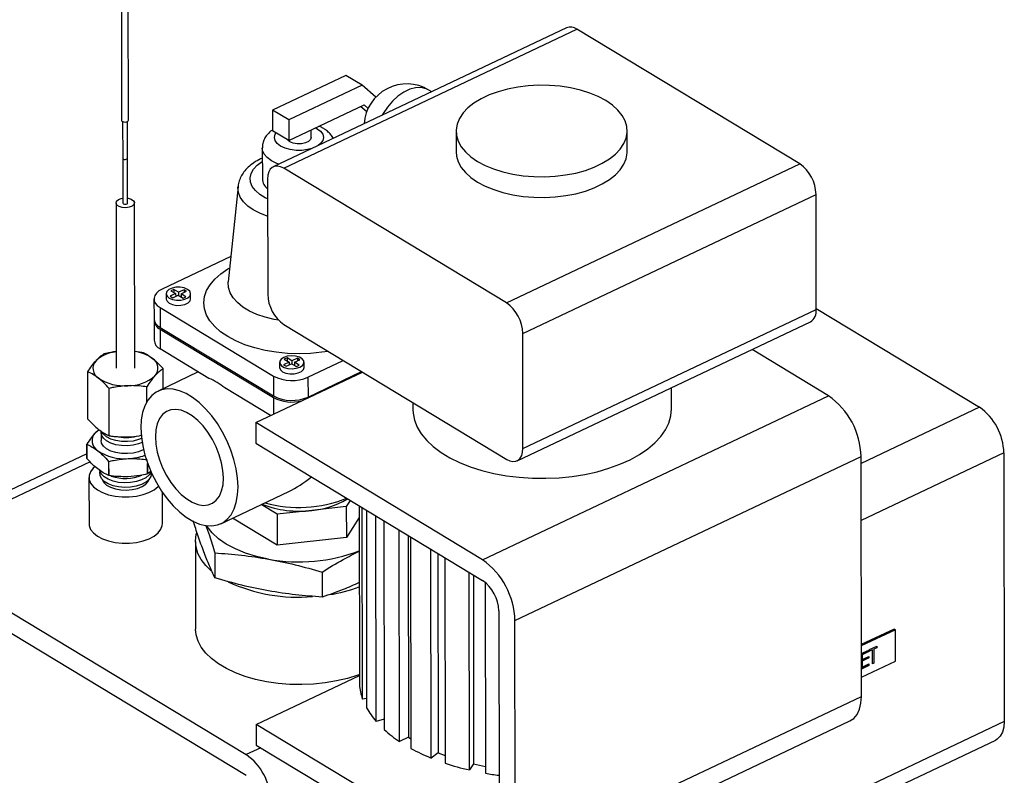
# Model space of a CAD drawing. Extents: x 19.1 to 29.8, y 0.6 to 8.7.
# Drawn here: x 23.2 to 23.5, y 4.9 to 5.1 of the extents above; entities that cross this region are included whole.
import ezdxf

# ---------------------------------------------------------------- set-up
doc = ezdxf.new("R2010")
doc.units = 0
doc.header["$MEASUREMENT"] = 0
doc.layers.get('0').update_dxf_attribs({"linetype": 'CONTINUOUS'})
doc.layers.add('D7', color=7, linetype='CONTINUOUS')

# ---------------------------------------------------------------- blocks, each defined once
blk = doc.blocks.new('A$C24733576')
for p, q in [((1.412999398955172, 1.504564966680473), (1.41306536469336, 1.469368267583633)), ((1.414523692548741, 1.469371000785209), (1.414457717573548, 1.504572628383107)), ((1.507808047794704, 1.489042070254598), (1.445351602082781, 1.459451952506035)), ((1.447574212322067, 1.45914538616608), (1.510030658033997, 1.48873550391464)), ((1.557475816468148, 1.460055329599289), (1.510030658033997, 1.48873550391464)), ((1.460806999695826, 1.478903027213722), (1.445192888267847, 1.471505497776583)), ((1.464255049000634, 1.476818712219874), (1.460806999695826, 1.478903027213722)), ((1.464255049000634, 1.476818712219874), (1.448640937572655, 1.469421182782733)), ((1.467187674102156, 1.474274126198011), (1.464255049000634, 1.476818712219874)), ((1.47908809148565, 1.475435357941215), (1.478503397939129, 1.475788799965411)), ((1.452551804745084, 1.466870332932253), (1.464684248618731, 1.47261834562665)), ((1.464007747371966, 1.472297838250341), (1.465261830609791, 1.471209692794737)), ((1.464684248618731, 1.47261834562665), (1.465542962894823, 1.471873254703643)), ((1.448640937572655, 1.469421182782733), (1.445192888267847, 1.471505497776583)), ((1.445192888267847, 1.471505497776583), (1.445200227583278, 1.467105265566817)), ((1.413274208944365, 1.469095635107113), (1.413288812033322, 1.46130400657341)), ((1.414330474787164, 1.461305958860251), (1.414315871698207, 1.469097587393954)), ((1.448640937572655, 1.469421182782733), (1.448648276888086, 1.465020950572969)), ((1.454400325932909, 1.467746110587946), (1.454734977607387, 1.46756175668358)), ((1.448648276888086, 1.465020950572969), (1.445200227583278, 1.467105265566817)), ((1.448648276888086, 1.465020950572969), (1.452551804745084, 1.466870332932253)), ((1.453435607586322, 1.465716717898653), (1.453432987097621, 1.467287812493767)), ((1.484283444759299, 1.467043121973006), (1.484290784074737, 1.462642889763242)), ((1.520748993777744, 1.462703699804251), (1.520741654462306, 1.467103932014016)), ((1.443022645900328, 1.463499227496339), (1.443033654873474, 1.45689887918169)), ((1.413288812495459, 1.461303745635618), (1.41330471802172, 1.451767705168916)), ((1.414346381156093, 1.45176944259866), (1.414330475629832, 1.46130548306536)), ((1.495019370756225, 1.430465211850727), (1.557475816468148, 1.460055329599289)), ((1.495019370756225, 1.430465211850727), (1.447574212322067, 1.45914538616608)), ((1.437848044243545, 1.455267811262907), (1.435775087463469, 1.434950538859459)), ((1.444133502332697, 1.456829468950161), (1.444174360533253, 1.432333237417273)), ((1.498474759376464, 1.423980664647111), (1.560931205088394, 1.453570782395673)), ((1.560972063288951, 1.429074550862785), (1.560931205088394, 1.453570782395673)), ((1.411867222896291, 1.451765307515871), (1.411925937419753, 1.416563449837746)), ((1.415842590804992, 1.416569982573581), (1.415783876281523, 1.451771840251705)), ((1.436325024426026, 1.440340530189911), (1.421711594902739, 1.433417095860989)), ((1.422553651542756, 1.432428495345224), (1.422555486371621, 1.431328437292784)), ((1.424569683205746, 1.432451633530349), (1.423418142487932, 1.431906065734358)), ((1.424177073117946, 1.433362407631019), (1.423552508660826, 1.433066506453534)), ((1.423552508660826, 1.433066506453534), (1.424569683205746, 1.432451633530349)), ((1.423969830376699, 1.431572575335343), (1.425121371094512, 1.432118143131332)), ((1.425194247662866, 1.432747534707833), (1.424177073117946, 1.433362407631019)), ((1.424177073117946, 1.433362407631019), (1.424178197515957, 1.432688283131606)), ((1.424569683205746, 1.432451633530349), (1.424570674619865, 1.431857238538653)), ((1.425121371094512, 1.432118143131332), (1.426138545639432, 1.431503270208147)), ((1.426345788380679, 1.433293102503823), (1.425194247662866, 1.432747534707833)), ((1.425194247662866, 1.432747534707833), (1.425195372060877, 1.432073410208421)), ((1.425745935551632, 1.432414044308818), (1.426897476269446, 1.432959612104806)), ((1.426763110096552, 1.431799171385631), (1.425745935551632, 1.432414044308818)), ((1.425745935551632, 1.432414044308818), (1.425747059949643, 1.431739919809406)), ((1.426897476269446, 1.432959612104806), (1.426345788380679, 1.433293102503823)), ((1.426345788380679, 1.433293102503823), (1.426346779794798, 1.432698707512127)), ((1.427763802043472, 1.4313371244415), (1.427761967214622, 1.43243718249394)), ((1.419951328535689, 1.431324093718425), (1.419958374278508, 1.427099870797051)), ((1.423418142487932, 1.431906065734358), (1.423969830376699, 1.431572575335343)), ((1.424726751171121, 1.431931183244869), (1.424570393636593, 1.432025699977318)), ((1.425746778966371, 1.431908381248071), (1.425590702415114, 1.431834436541855)), ((1.426138545639432, 1.431503270208147), (1.426763110096552, 1.431799171385631)), ((1.421256116350548, 1.429483398507855), (1.445392461484204, 1.414893193550919)), ((1.421256116350548, 1.429483398507855), (1.421263162093368, 1.425259175586481)), ((1.498515617577027, 1.399484433114221), (1.560972063288951, 1.429074550862785)), ((1.56097171019087, 1.429286248203388), (1.595745160717605, 1.408266008086848)), ((1.419958961423738, 1.42674785222027), (1.419966007166558, 1.422523629298894)), ((1.447629749153492, 1.425848690213659), (1.49507490758765, 1.397168515898304)), ((1.497297517826944, 1.39686194955835), (1.559753963538867, 1.426452067306911)), ((1.421263162093368, 1.425259175586481), (1.445399507227023, 1.410668970629542)), ((1.421263749238605, 1.4249071570097), (1.44540009437226, 1.41031695205276)), ((1.421263749238605, 1.4249071570097), (1.421270794981417, 1.420682934088324)), ((1.498515617577027, 1.399484433114221), (1.498474759376464, 1.423980664647111)), ((1.415836518722088, 1.4202104549071), (1.417369177340376, 1.420021282494389)), ((1.431655415324059, 1.414405523885584), (1.421270794981417, 1.420682934088324)), ((1.563596984900222, 1.410714365964779), (1.547313002509831, 1.420557887810169)), ((1.446689996676412, 1.417838290388286), (1.446691831505277, 1.416738232335845)), ((1.448706028339402, 1.41786142857341), (1.447554487621588, 1.417315860777419)), ((1.448313418251601, 1.418772202674081), (1.447688853794482, 1.418476301496595)), ((1.447688853794482, 1.418476301496595), (1.448706028339402, 1.41786142857341)), ((1.448106175510354, 1.416982370378404), (1.449257716228168, 1.417527938174393)), ((1.449330592796521, 1.418157329750894), (1.448313418251601, 1.418772202674081)), ((1.448313418251601, 1.418772202674081), (1.448314542649612, 1.418098078174669)), ((1.448706028339402, 1.41786142857341), (1.44870701975352, 1.417267033581714)), ((1.448863096304777, 1.417340978287932), (1.448706738770248, 1.41743549502038)), ((1.449257716228168, 1.417527938174393), (1.450274890773088, 1.416913065251208)), ((1.450482133514335, 1.418702897546883), (1.449330592796521, 1.418157329750894)), ((1.449330592796521, 1.418157329750894), (1.449331717194532, 1.417483205251482)), ((1.449882280685287, 1.417823839351879), (1.451033821403101, 1.418369407147868)), ((1.450899455230207, 1.417208966428692), (1.449882280685287, 1.417823839351879)), ((1.449882280685287, 1.417823839351879), (1.449883405083298, 1.417149714852467)), ((1.451033821403101, 1.418369407147868), (1.450482133514335, 1.418702897546883)), ((1.450482133514335, 1.418702897546883), (1.450483124928454, 1.418108502555189)), ((1.451900147177128, 1.416746919484559), (1.45189831234827, 1.417846977537003)), ((1.45274403864601, 1.414658260916354), (1.4602550876292, 1.41821678592197)), ((1.405887790851907, 1.405745819836696), (1.405871004358701, 1.415810037505665)), ((1.42939291844219, 1.415773183033563), (1.420815551472259, 1.411709466379184)), ((1.421906025834566, 1.412226102643299), (1.421898938875117, 1.416475036694411)), ((1.441625688692838, 1.404978436935354), (1.464347095054926, 1.415743203998275)), ((1.447554487621588, 1.417315860777419), (1.448106175510354, 1.416982370378404)), ((1.449883124100026, 1.417318176291133), (1.44972704754877, 1.417244231584917)), ((1.450274890773088, 1.416913065251208), (1.450899455230207, 1.417208966428692)), ((1.452751084388822, 1.410434037994978), (1.464175801393189, 1.415846749486157)), ((1.445392461484204, 1.414893193550919), (1.445399507227023, 1.410668970629542)), ((1.45274403864601, 1.414658260916354), (1.452751084388822, 1.410434037994978)), ((1.410417552386647, 1.402199574036718), (1.410400765893442, 1.412263791705687)), ((1.41842004670886, 1.409410587430438), (1.41841473315165, 1.41259629130006)), ((1.444779043170627, 1.406472408121786), (1.435022519772446, 1.412370139334133)), ((1.530135061483726, 1.407892309322136), (1.530127516439009, 1.412415885001566)), ((1.44540009437226, 1.41031695205276), (1.445406011389593, 1.406769448134426)), ((1.475085190884457, 1.409252121022266), (1.475087612109341, 1.407800493577994)), ((1.489898378960149, 1.375798027021476), (1.563596984900222, 1.410714365964779)), ((1.595745160717605, 1.408266008086848), (1.570510155470927, 1.396310368150516)), ((1.441625688692838, 1.404978436935354), (1.441633028008276, 1.400578204725587)), ((1.489898378960149, 1.375798027021476), (1.441625688692838, 1.404978436935354)), ((1.408174088486497, 1.40353421304647), (1.407443634771205, 1.402815558619164)), ((1.40869884710466, 1.402829304562477), (1.408701647787431, 1.401150175951232)), ((1.441633028008276, 1.400578204725587), (1.489905718275587, 1.37139779481171)), ((1.405662407264366, 1.400400919659601), (1.405667428395589, 1.397390537624423)), ((1.405671681176074, 1.39736033659899), (1.405666660044851, 1.400370718634168)), ((1.600928243647971, 1.398539187281427), (1.570530458951431, 1.384137566788731)), ((1.600928243647971, 1.398539187281427), (1.601023654748595, 1.341336168554474)), ((1.405665866251454, 1.398327109567687), (1.36386109567789, 1.378521178096195)), ((1.406372976797734, 1.396622753380772), (1.367195011036827, 1.378061328586263)), ((1.410300021089327, 1.396743367168146), (1.41030504222055, 1.393732985132967)), ((1.410356063624135, 1.393719913274921), (1.410351042492913, 1.396730295310098)), ((1.418549366663242, 1.396428501690508), (1.418553317148657, 1.394060017418607)), ((1.496809156200634, 1.362828932614248), (1.570507762140707, 1.39774527155755)), ((1.570592898199727, 1.346702577924269), (1.570507762140707, 1.39774527155755)), ((1.418600085771757, 1.394077146585992), (1.418596382672192, 1.39629731250203)), ((1.41927947740583, 1.394595265150263), (1.418600085771757, 1.394077146585992)), ((1.406110542190071, 1.393320459415026), (1.406126982256637, 1.38346393926515)), ((1.421751929272212, 1.383490000711298), (1.421740838285679, 1.390139519544293)), ((1.434195248800606, 1.383468675080858), (1.448668394981937, 1.390325647084566)), ((1.461740623662557, 1.388423342829032), (1.460906209426589, 1.38709164374929)), ((1.461037214951446, 1.388713931368388), (1.461143990481759, 1.388784002255457)), ((1.446170559298324, 1.385476637408013), (1.442771013352868, 1.387531632554548)), ((1.45353838436246, 1.386284140578653), (1.446170559298324, 1.385476637408013)), ((1.460906209426589, 1.38709164374929), (1.45353838436246, 1.386284140578653)), ((1.460906209426589, 1.38709164374929), (1.460917218399736, 1.380491295434641)), ((1.463621527290613, 1.387286353393156), (1.463685032698422, 1.349212156486423)), ((1.46437422509392, 1.346138702754324), (1.464306283763463, 1.386872424224128)), ((1.465171323008128, 1.386349515730506), (1.465241550423997, 1.344245188679428)), ((1.446181568271477, 1.378876289093364), (1.436655907069785, 1.384634466170855)), ((1.446170559298324, 1.385476637408013), (1.446181568271477, 1.378876289093364)), ((1.463625651240598, 1.384813869722381), (1.460917218399736, 1.380491295434641)), ((1.467285875972195, 1.341350922432817), (1.467212879506043, 1.385115413070354)), ((1.468901278182045, 1.384094791157821), (1.468975451899695, 1.339624488103581)), ((1.472256101830553, 1.337077613576479), (1.472180986862121, 1.382112236567373)), ((1.428787442331561, 1.379690561120231), (1.428818561028997, 1.361033576550826)), ((1.460917218399736, 1.380491295434641), (1.446181568271477, 1.378876289093364)), ((1.474104310925973, 1.380949604357117), (1.474175969573054, 1.337987193234987)), ((1.474594621375488, 1.380653216071678), (1.47466973634392, 1.335618593080786)), ((1.367195011036827, 1.378061328586263), (1.439604046437793, 1.334290713715445)), ((1.478996051208142, 1.333567125363196), (1.478921877490492, 1.378037428417436)), ((1.432935151469806, 1.377236671658485), (1.432944027307656, 1.371915228816309)), ((1.480383469726959, 1.37715390897092), (1.48045428755767, 1.334695603074628)), ((1.481920476176519, 1.376224802306467), (1.481993472642671, 1.33246031166893)), ((1.367202350352258, 1.373661096376496), (1.439611385753224, 1.32989048150568)), ((1.455742160125141, 1.373170377294961), (1.45575103596299, 1.367848934452788)), ((1.487114022745857, 1.331023474607818), (1.487043795329988, 1.373127801658896)), ((1.487958713310945, 1.372574741914885), (1.488025880306239, 1.332305267349437)), ((1.490453183601822, 1.371011114146812), (1.490521031862947, 1.330333191703785)), ((1.493361106895826, 1.364913247608095), (1.493446242954846, 1.313870553974816)), ((1.496894292259654, 1.311786238980966), (1.496809156200634, 1.362828932614248)), ((1.577551112398588, 1.361041499867122), (1.570574494844031, 1.357736173530139)), ((1.577822612343844, 1.36087738057627), (1.570574982744681, 1.357443656309815)), ((1.577822612343844, 1.36087738057627), (1.577551112398588, 1.361041499867122)), ((1.577833768103304, 1.354189027617425), (1.577822612343844, 1.36087738057627)), ((1.570577698291387, 1.355815570392203), (1.572157705713572, 1.356564133733155)), ((1.572130170889842, 1.356551088503522), (1.572130685881859, 1.356242328852353)), ((1.572157705713572, 1.356564133733155), (1.572158270276297, 1.356225654332404)), ((1.572345375322087, 1.356653046346581), (1.573884266111861, 1.357382129776685)), ((1.572345939884812, 1.35631456694583), (1.572345375322087, 1.356653046346581)), ((1.572956432159302, 1.356633544351434), (1.572345890314104, 1.356344286695416)), ((1.57298401655374, 1.356616869831484), (1.572345939884812, 1.35631456694583)), ((1.572956432159302, 1.356633544351434), (1.57298401655374, 1.356616869831484)), ((1.572988956477587, 1.353655175074911), (1.57298401655374, 1.356616869831484)), ((1.573857246280149, 1.357060324895883), (1.573219169611214, 1.356758022010231)), ((1.573219169611214, 1.356758022010231), (1.573224109535062, 1.353796327253658)), ((1.573219169611214, 1.356758022010231), (1.573246754005652, 1.356741347490281)), ((1.573884830674587, 1.357043650375934), (1.573246754005652, 1.356741347490281)), ((1.573246754005652, 1.356741347490281), (1.573251693929507, 1.353779652733708)), ((1.573856731288124, 1.357369084547051), (1.573857246280149, 1.357060324895883)), ((1.573857246280149, 1.357060324895883), (1.573884830674587, 1.357043650375934)), ((1.573884266111861, 1.357382129776685), (1.573884830674587, 1.357043650375934)), ((1.572130685881859, 1.356242328852353), (1.570741930778894, 1.355584375512993)), ((1.570741930778894, 1.355584375512993), (1.57074362446707, 1.35456893731074)), ((1.570741930778894, 1.355584375512993), (1.570769515173332, 1.355567700993042)), ((1.57074362446707, 1.35456893731074), (1.570771208861508, 1.354552262790788)), ((1.572132944132761, 1.35488841124935), (1.570744189029796, 1.354230457909988)), ((1.572158270276297, 1.356225654332404), (1.570769515173332, 1.355567700993042)), ((1.570769515173332, 1.355567700993042), (1.570771208861508, 1.354552262790788)), ((1.570771208861508, 1.354552262790788), (1.572159963964474, 1.35521021613015)), ((1.572160528527199, 1.354871736729399), (1.570771773424234, 1.354213783390037)), ((1.572130685881859, 1.356242328852353), (1.572158270276297, 1.356225654332404)), ((1.572132429140744, 1.355197170900516), (1.572132944132761, 1.35488841124935)), ((1.572132944132761, 1.35488841124935), (1.572160528527199, 1.354871736729399)), ((1.572159963964474, 1.35521021613015), (1.572160528527199, 1.354871736729399)), ((1.572135625805714, 1.353280634095782), (1.570583153207259, 1.352545115984464)), ((1.572163210200145, 1.35326395957583), (1.570583202777961, 1.352515396234878)), ((1.570586138504133, 1.350755303350972), (1.577833768103304, 1.354189027617425)), ((1.570744189029796, 1.354230457909988), (1.570746306140016, 1.352961160157172)), ((1.570744189029796, 1.354230457909988), (1.570771773424234, 1.354213783390037)), ((1.570746306140016, 1.352961160157172), (1.570773890534454, 1.35294448563722)), ((1.570771773424234, 1.354213783390037), (1.570773890534454, 1.35294448563722)), ((1.570773890534454, 1.35294448563722), (1.57216264563742, 1.353602438976582)), ((1.57213511081369, 1.353589393746947), (1.572135625805714, 1.353280634095782)), ((1.572135625805714, 1.353280634095782), (1.572163210200145, 1.35326395957583)), ((1.57216264563742, 1.353602438976582), (1.572163210200145, 1.35326395957583)), ((1.573224109535062, 1.353796327253658), (1.572988906906886, 1.353684894824495)), ((1.573251693929507, 1.353779652733708), (1.572988956477587, 1.353655175074911)), ((1.573224109535062, 1.353796327253658), (1.573251693929507, 1.353779652733708)), ((1.441732842698165, 1.340735046672775), (1.463681827412444, 1.35113386195523)), ((1.465238201610113, 1.346252945239755), (1.46437422509392, 1.346138702754324)), ((1.496894292259654, 1.311786238980966), (1.570592898199727, 1.346702577924269)), ((1.490005532965469, 1.311554636758897), (1.441732842698165, 1.340735046672775)), ((1.441732842698165, 1.340735046672775), (1.441740182013596, 1.336334814463008)), ((1.468971782180553, 1.341824641033588), (1.467285875972195, 1.341350922432817)), ((1.494458092759487, 1.306541271869222), (1.568156698699561, 1.341457610812522)), ((1.601023654748595, 1.341336168554474), (1.54747879373523, 1.315968110475669)), ((1.474175969573054, 1.337987193234987), (1.472256101830553, 1.337077613576479)), ((1.474175969573054, 1.337987193234987), (1.474666280022568, 1.337690804949549)), ((1.442697331925743, 1.335756225893972), (1.439604046437793, 1.334290713715445)), ((1.441740182013596, 1.336334814463008), (1.490012872280907, 1.307154404549131)), ((1.550324178050531, 1.314248101082711), (1.599196505123473, 1.337402443220665)), ((1.48045428755767, 1.334695603074628), (1.478996051208142, 1.333567125363196)), ((1.48045428755767, 1.334695603074628), (1.481990690577646, 1.334128278145659)), ((1.488025880306239, 1.332305267349437), (1.487114022745857, 1.331023474607818)), ((1.488025880306239, 1.332305267349437), (1.490518584935941, 1.331800228668424))]:
    blk.add_line(p, q)
at = {"flags": 128}
for points in [[(1.478503397939129, 1.475788799965411), (1.477894712520019, 1.476084057413049), (1.47682167904172, 1.476324339459616), (1.475645346122491, 1.476280758652846), (1.474405772369053, 1.475954799084844), (1.473145169978849, 1.475357560917754), (1.471906467254385, 1.474509382381047), (1.470731846731255, 1.473439147177512), (1.469661308702577, 1.472183300883401), (1.468731309056963, 1.470784609838036), (1.468533842395438, 1.470435049810213)], [(1.488850202111323, 1.460600688736013), (1.490470476893108, 1.459737410216206), (1.492280662355249, 1.458989826640362), (1.494252210791636, 1.458369727848057), (1.496354029705685, 1.457886893167672), (1.498552972157569, 1.457548937190548), (1.500814359511224, 1.457361189684333), (1.503102528337195, 1.457326611539351), (1.505381392846218, 1.457445748073608), (1.507615013983653, 1.457716720432789), (1.509768166209867, 1.458135255220915), (1.511806893028009, 1.45869475189436), (1.513699042498303, 1.459386386856359), (1.515414774293262, 1.460199252610394), (1.516927030297573, 1.461120529777943), (1.518211961330657, 1.462135689267729), (1.519249303262541, 1.463228721408173), (1.52002269659129, 1.464382388429474), (1.5205199444421, 1.465578496313537), (1.520733204919324, 1.46679818172451), (1.520659114777843, 1.468022209494862), (1.520298842463447, 1.469231275975449), (1.519658069685747, 1.470406313465617), (1.518746901814225, 1.471528790922207), (1.517579708510524, 1.472581006205196), (1.51617489711029, 1.473546365251009), (1.514554622328497, 1.474409643770816), (1.512744436866363, 1.47515722734666), (1.510772888429976, 1.475777326138967), (1.50867106951592, 1.476260160819351), (1.506472127064043, 1.476598116796474), (1.504210739710388, 1.476785864302689), (1.501922570884417, 1.476820442447671), (1.499643706375394, 1.476701305913416), (1.497410085237959, 1.476430333554235), (1.495256933011746, 1.476011798766109), (1.493218206193596, 1.475452302092663), (1.49132605672331, 1.474760667130665), (1.489610324928343, 1.473947801376628), (1.488098068924039, 1.473026524209081), (1.486813137890955, 1.472011364719293), (1.485775795959064, 1.470918332578851), (1.485002402630315, 1.46976466555755), (1.484505154779505, 1.468568557673485), (1.484291894302281, 1.467348872262512), (1.484365984443762, 1.466124844492162), (1.484726256758165, 1.464915778011573), (1.485367029535865, 1.463740740521407), (1.486278197407387, 1.462618263064815), (1.487445390711088, 1.461566047781826), (1.488850202111323, 1.460600688736013)], [(1.41306536469336, 1.469368267583633), (1.413066540545742, 1.469346510830144), (1.413137798294962, 1.469199242387631), (1.413309037283042, 1.469077914551573), (1.413554187926351, 1.469000998385173), (1.413835928261733, 1.468980203677516), (1.414111365877105, 1.469018696234338), (1.414338567892386, 1.4691106159128), (1.414482944860325, 1.46924196877511), (1.414523692548741, 1.469371000785209)], [(1.453568776218532, 1.463345019866271), (1.452671221801175, 1.463107705927563), (1.451451682133616, 1.462946447791381), (1.450196096814395, 1.462945935251561), (1.448977435898406, 1.463106198095049), (1.447866523528425, 1.463417922427917), (1.446927921893398, 1.46386299196501), (1.446216179108674, 1.464415540882591), (1.445772659077818, 1.465043457046008), (1.445623137572902, 1.465710248250224), (1.44577630424029, 1.466377163014137), (1.445937313151283, 1.46665970392737)], [(1.453435607586322, 1.465716717898653), (1.453300380860377, 1.465272185047034), (1.452868202843888, 1.464846620479713), (1.45219036234505, 1.464525478603214), (1.451348616931881, 1.464347493867393), (1.450444493524046, 1.464334133858163), (1.449587042747979, 1.464487009989814), (1.448879685821893, 1.464787683144653), (1.448458430724664, 1.465135710882338)], [(1.454734977607387, 1.46756175668358), (1.455446720392118, 1.467009207765997), (1.455890240422967, 1.46638129160258), (1.45603976192789, 1.465714500398366), (1.455886595260502, 1.465047585634455), (1.455439641910765, 1.464419305972786), (1.454890652233274, 1.463971287763513)], [(1.446540942830993, 1.46001542889957), (1.446101356986233, 1.460181543200676), (1.444979827622618, 1.460738184680483), (1.444083313838632, 1.461401432250675), (1.443446268156222, 1.46214579767908), (1.443093171883703, 1.462942675419729), (1.443022657904251, 1.463494735548176)], [(1.484290784074737, 1.462642889763242), (1.484373323759201, 1.461724612282396), (1.484733596073596, 1.460515545801808), (1.485374368851296, 1.459340508311641), (1.486285536722818, 1.458218030855051), (1.487452730026519, 1.457165815572061), (1.488857541426754, 1.456200456526247)], [(1.488857541426754, 1.456200456526247), (1.490477816208546, 1.455337178006442), (1.49228800167068, 1.454589594430598), (1.494259550107067, 1.45396949563829), (1.496361369021123, 1.453486660957905), (1.498560311473, 1.453148704980784), (1.500821698826655, 1.452960957474568), (1.503109867652626, 1.452926379329586), (1.505388732161649, 1.453045515863842), (1.507622353299084, 1.453316488223022), (1.509775505525297, 1.453735023011149), (1.511814232343447, 1.454294519684595), (1.513706381813734, 1.454986154646592), (1.5154221136087, 1.455799020400628), (1.516934369613004, 1.456720297568177), (1.518219300646088, 1.457735457057964), (1.519256642577979, 1.458828489198407), (1.520030035906728, 1.459982156219708), (1.520527283757538, 1.461178264103772), (1.520740544234762, 1.462397949514745), (1.520748993777744, 1.462703699804251)], [(1.413288812033322, 1.46130400657341), (1.413289651927883, 1.461288466035205), (1.413340550320179, 1.461183274290553), (1.413462863883097, 1.461096611550513), (1.413637971485457, 1.461041671431655), (1.413839214582161, 1.461026818069042), (1.414035955735997, 1.461054312752488), (1.414198242889768, 1.461119969665674), (1.414301369295444, 1.461213793138752), (1.414330474787164, 1.461305958860251)], [(1.413288812889817, 1.461303570722979), (1.413289652444277, 1.461288174467153), (1.413340550846925, 1.461182976876577), (1.413462864439325, 1.461096297488762), (1.413637972085809, 1.461041332454744), (1.41383921523456, 1.4610264497027), (1.414035956440451, 1.461053914996711), (1.414198243638346, 1.461119546994741), (1.41430137007351, 1.461213353820042), (1.414330475461782, 1.46130556897557)], [(1.44414050292815, 1.452632313796869), (1.443645183761518, 1.452869103138838), (1.442474410998408, 1.453576824812409), (1.441544477302045, 1.454380490811912), (1.440882135171762, 1.455256981129775), (1.44050643898472, 1.456181080735371), (1.440428196836187, 1.457126204965554), (1.44064965961033, 1.458065164317006), (1.441164456226346, 1.458970946638741), (1.441957776922884, 1.459817494222518), (1.443006799307895, 1.460580453435657), (1.443027493199352, 1.460593065265726)], [(1.447574212322067, 1.45914538616608), (1.446901672295752, 1.459467466621341), (1.446255259651267, 1.459608071249189), (1.445659815664008, 1.459561796692627), (1.445138222912497, 1.459330421256913), (1.444710525913649, 1.458922836570284), (1.444393160823282, 1.458354705883675), (1.444198323803832, 1.457647862140753), (1.444133502332697, 1.456829468950161)], [(1.444146689431804, 1.448923241346712), (1.444065041475838, 1.448949591254202), (1.442484419222858, 1.449555103262018), (1.441090658564747, 1.450280090654919), (1.439914893811476, 1.451108358412558), (1.438983389604758, 1.452021404401897), (1.438316954209299, 1.452998832684298), (1.437930474690575, 1.454018809127085), (1.437832584362404, 1.455058549141981), (1.437848044243545, 1.455267811262907)], [(1.413936737195314, 1.450722674808098), (1.413180062956009, 1.450778633955789), (1.412521658205215, 1.450985302483689), (1.412061759097782, 1.451311216981882), (1.411870381103824, 1.451706759922439), (1.411976659788074, 1.452111713478267), (1.412364415184271, 1.452464427141404), (1.412974615048356, 1.452711203453994), (1.413303033428832, 1.452777690360296)], [(1.41330471802172, 1.451767705168916), (1.413305557970531, 1.451752134000451), (1.41335645637318, 1.451646936409876), (1.413478769965586, 1.451560257022059), (1.413653877612077, 1.451505291988044), (1.413855120760822, 1.451490409235998), (1.414051861966712, 1.45151787453001), (1.414214149164607, 1.451583506528038), (1.414317275599771, 1.45167731335334), (1.414346381156093, 1.45176944259866)], [(1.414344696563205, 1.452779427790039), (1.414471036221805, 1.452758513811787), (1.415129440972599, 1.452551845283887), (1.415589340080032, 1.452225930785694), (1.415780718073989, 1.451830387845137), (1.415674439389747, 1.451425434289309), (1.41528668399355, 1.451072720626172), (1.414676484129458, 1.450825944313582), (1.413936737195314, 1.450722674808098)], [(1.457044655997962, 1.420157463155437), (1.455724055042857, 1.419957336783702), (1.453309896341558, 1.419719720632205), (1.450860452497949, 1.419639458585349), (1.448411441918935, 1.419717721044513), (1.445998576693448, 1.419953366766805), (1.443657041829788, 1.420342959506971), (1.441420982178933, 1.420880818125571), (1.439323004525761, 1.421559099432795), (1.437393702108693, 1.422367912559823), (1.435661208501386, 1.42329546318998), (1.434150787361851, 1.424328225546413), (1.432884464031495, 1.425451139628386), (1.431880704355976, 1.426647830820006), (1.431154145411639, 1.427900848668981), (1.430715382063951, 1.429191921353524), (1.430570812470542, 1.430502222126652), (1.430722544781617, 1.431812643852552), (1.431168366398417, 1.433104077631649), (1.431901776237858, 1.434357691451385), (1.432912079532997, 1.435555204799378), (1.43418454378677, 1.436679155234451), (1.435700613605029, 1.437713153028341), (1.43607964812557, 1.437935570672327)], [(1.44650006287317, 1.426774018461156), (1.445573312171838, 1.426940669679974), (1.443653119729355, 1.427407541563628), (1.441873657725807, 1.428012990344003), (1.440269561364993, 1.428745231649277), (1.438872052557933, 1.429590013235352), (1.437708332223927, 1.430530892389582), (1.43680105085555, 1.431549555969463), (1.436167867652635, 1.432626176847126), (1.435821106805975, 1.433739799821826), (1.435767517621031, 1.434868749489087), (1.435775087463469, 1.434950538859459)], [(1.421711594902739, 1.433417095860989), (1.421016307696668, 1.433016249732827), (1.420480246589101, 1.432550708840257), (1.42012401210777, 1.432038363658702), (1.419961294144024, 1.431498903326162), (1.419998345857948, 1.430953059000686), (1.420233743372954, 1.430421807173587), (1.420658440494563, 1.429925563554651), (1.421256116350548, 1.429483398507855)], [(1.427109573307185, 1.433357530099226), (1.426402216381106, 1.433658203254065), (1.425544765605039, 1.433811079385713), (1.424640642197204, 1.433797719376486), (1.423798896784035, 1.433619734640663), (1.423121056285197, 1.433298592764164), (1.422688878268708, 1.432873028196841), (1.422554489781625, 1.432394370306181), (1.422734100058854, 1.431920352298032), (1.423206045450193, 1.43150814773994), (1.423913402376279, 1.431207474585101), (1.424770853152339, 1.431054598453452), (1.425674976560174, 1.43106795846268), (1.426516721973343, 1.431245943198501), (1.427194562472181, 1.431567085075002), (1.42762674048867, 1.431992649642321), (1.427761128975753, 1.432471307532984), (1.427581518698524, 1.432945325541132), (1.427109573307185, 1.433357530099226)], [(1.422555486371621, 1.431328437292784), (1.422556324610483, 1.43129431225374), (1.422735934887712, 1.430820294245592), (1.423207880279051, 1.430408089687498), (1.423915237205136, 1.430107416532659), (1.424772687981203, 1.42995454040101), (1.425676811389032, 1.42996790041024), (1.426518556802201, 1.430145885146061), (1.427196397301039, 1.430467027022559), (1.427628575317527, 1.430892591589881), (1.427763802043472, 1.4313371244415)], [(1.44757012985994, 1.418884791459568), (1.447006558689864, 1.418505678662406), (1.446718905337299, 1.418046592888956), (1.446741865041872, 1.41756290665888), (1.44707266852437, 1.417112959669971), (1.447671416002649, 1.416751022169606), (1.448465889694276, 1.416520749161956), (1.449360264346844, 1.41644991497021), (1.450246665177701, 1.416547063243295), (1.451018179164748, 1.41680047646572), (1.451581750334825, 1.417179589262881), (1.45186940368739, 1.417638675036331), (1.451846443982816, 1.418122361266409), (1.451515640500318, 1.418572308255316), (1.450916893022033, 1.418934245755681), (1.450122419330413, 1.419164518763331), (1.449228044677838, 1.419235352955077), (1.448341643846987, 1.419138204681994), (1.44757012985994, 1.418884791459568)], [(1.446691831505277, 1.416738232335845), (1.446692669744138, 1.416704107296802), (1.446872280021367, 1.416230089288653), (1.447344225412706, 1.415817884730561), (1.448051582338792, 1.415517211575722), (1.448909033114859, 1.415364335444071), (1.449813156522687, 1.415377695453301), (1.450654901935856, 1.415555680189122), (1.451332742434694, 1.415876822065622), (1.451764920451183, 1.416302386632943), (1.451900147177128, 1.416746919484559)], [(1.437849548050856, 1.391336125748477), (1.437750203989005, 1.393191860641213), (1.437460018615297, 1.395129507238064), (1.436984397534189, 1.397112970849099), (1.436332200666506, 1.399105303300098), (1.435515577205898, 1.401069391207137), (1.434549739302327, 1.402968647328709), (1.433452678688496, 1.404767692116799), (1.432244831527925, 1.406433012770922), (1.430948697727871, 1.407933587518208), (1.429588421808667, 1.409241463490305), (1.428189343136928, 1.410332277432452), (1.426777523901166, 1.411185709544807), (1.425379263622474, 1.411785862001871), (1.424020609244231, 1.412121555098899), (1.422726869926827, 1.412186535508653), (1.421522145585911, 1.411979592769047), (1.42042887795651, 1.411504581831764), (1.419467432546028, 1.410770351251815), (1.418655719263342, 1.409790578355686), (1.418008858791076, 1.408583514458629), (1.417538900915936, 1.407171644877193), (1.417254600063927, 1.405581270070325), (1.417161252222009, 1.403842015711566), (1.41726059628386, 1.401986280818829), (1.417550781657575, 1.400048634221978), (1.418026402738683, 1.398065170610945), (1.418678599606359, 1.396072838159945), (1.419495223066967, 1.394108750252904), (1.420461060970538, 1.392209494131333), (1.421558121584368, 1.390410449343246), (1.422765968744947, 1.38874512868912), (1.424062102544994, 1.387244553941835), (1.425422378464205, 1.385936677969738), (1.426821457135937, 1.384845864027589), (1.428233276371699, 1.383992431915235), (1.42963153665039, 1.383392279458171), (1.430990191028641, 1.383056586361143), (1.432283930346038, 1.382991605951389), (1.433488654686961, 1.383198548690997), (1.434581922316355, 1.38367355962828), (1.435543367726837, 1.384407790208229), (1.436355081009523, 1.385387563104359), (1.437001941481789, 1.386594627001415), (1.437471899356936, 1.38800649658285), (1.437756200208945, 1.389596871389719), (1.437849548050856, 1.391336125748477)], [(1.434746303676533, 1.393212009242941), (1.434645010365664, 1.394792640933733), (1.434348967099311, 1.396449551939622), (1.433866249166066, 1.398137546047607), (1.433210023852787, 1.399810579178698), (1.432398191275368, 1.40142301535035), (1.431452896110237, 1.402930871507106), (1.430399923545295, 1.404293017263699), (1.429267995927219, 1.405472296834738), (1.428087989290709, 1.406436542547677), (1.426892091140772, 1.407159452293067), (1.425712922461457, 1.407621306977541), (1.424582647900472, 1.407809508409269), (1.423532098401445, 1.407718922943802), (1.42258993021612, 1.407352021516497), (1.421781843236545, 1.406718812241849), (1.421129879969001, 1.405836567418218), (1.420651824271886, 1.404729352384553), (1.420360716258415, 1.403427369080678), (1.420264496596339, 1.401966132217103), (1.420365789907208, 1.400385500526308), (1.420661833173554, 1.398728589520422), (1.421144551106799, 1.397040595412435), (1.421800776420078, 1.395367562281345), (1.422612608997497, 1.393755126109692), (1.423557904162628, 1.392247269952938), (1.42461087672757, 1.390885124196345), (1.425742804345653, 1.389705844625306), (1.426922810982155, 1.388741598912366), (1.4281187091321, 1.388018689166977), (1.429297877811415, 1.387556834482503), (1.430428152372393, 1.387368633050773), (1.431478701871427, 1.387459218516241), (1.432420870056752, 1.387826119943547), (1.43322895703632, 1.388459329218195), (1.433880920303864, 1.389341574041826), (1.434358976000979, 1.39044878907549), (1.43465008401445, 1.391750772379366), (1.434746303676533, 1.393212009242941)], [(1.475087612109341, 1.407800493577994), (1.475127722395612, 1.407018881226049), (1.475426138321282, 1.405511572906615), (1.476012724113666, 1.404029014350579), (1.476881261817454, 1.402586921047451), (1.478022544716907, 1.401200579544998), (1.479424474929381, 1.399884685408022), (1.481072191645858, 1.398653187441736), (1.482948228659247, 1.397519139830944), (1.485032699510498, 1.396494563762433), (1.487303508290026, 1.395590319997417), (1.489736583859873, 1.394815993744755), (1.492306135013706, 1.394179793055356), (1.494984923870078, 1.393688461814794), (1.497744554600693, 1.393347208256447), (1.500555774433302, 1.393159649752928), (1.503388783738316, 1.393127774471036), (1.506213551912353, 1.393251920296684), (1.509000135710025, 1.393530771253241), (1.511718996649876, 1.393961371451194), (1.51434131412956, 1.394539156421327), (1.516839290931429, 1.395258001499219), (1.519186447879981, 1.396110286748215), (1.521357904527633, 1.397086977732654), (1.523330642893747, 1.398177721285128), (1.525083751460869, 1.399370955252637), (1.526598646842061, 1.400654031058282), (1.527859270769433, 1.402013347779331), (1.528852260315745, 1.403434496320383), (1.52956708954477, 1.404902412153366), (1.529996181088862, 1.406401535005269), (1.530135061483726, 1.407892309322136)], [(1.407443634771205, 1.402815558619164), (1.407905017911112, 1.403253429339067), (1.408204650065962, 1.403480490021263)], [(1.417419529714905, 1.400784660808565), (1.416667148868129, 1.400478196467477), (1.415529914114323, 1.400192132171014), (1.414298370951229, 1.400059835613717), (1.413044092191008, 1.400088995390622), (1.411839971956077, 1.40027791684148), (1.410755989337702, 1.400615620538273), (1.409855141465542, 1.401082480369647), (1.409189782343475, 1.401651364139166), (1.408798580225195, 1.402289210389958), (1.408704270355862, 1.4029589498164), (1.408725619355522, 1.403114001984775)], [(1.417302791654109, 1.401609896399481), (1.416665681005043, 1.40135824290943), (1.415528446251237, 1.401072178612965), (1.414296903088143, 1.40093988205567), (1.413042624327922, 1.400969041832575), (1.411838504092991, 1.401157963283433), (1.410754521474615, 1.401495666980228), (1.409853673602456, 1.4019625268116), (1.409188314480389, 1.402531410581119), (1.408880686741107, 1.402979296167285)], [(1.417718303493757, 1.399262564247268), (1.417646783945194, 1.39922227487475), (1.416669949550894, 1.398799067856229), (1.415532714797095, 1.398513003559767), (1.414301171634001, 1.39838070700247), (1.413046892873773, 1.398409866779373), (1.411842772638849, 1.398598788230233), (1.410758790020466, 1.398936491927028), (1.409857942148307, 1.399403351758401), (1.40919258302624, 1.399972235527921), (1.408801380907967, 1.400610081778712), (1.408701647787431, 1.401150175951232)], [(1.49507490758765, 1.397168515898304), (1.495747447613965, 1.396846435443043), (1.496393860258458, 1.396705830815195), (1.496989304245709, 1.396752105371757), (1.497510896997227, 1.396983480807471), (1.497938593996068, 1.3973910654941), (1.498255959086443, 1.397959196180711), (1.498450796105892, 1.398666039923631), (1.498515617577027, 1.399484433114221)], [(1.407365550032985, 1.39559770163952), (1.407026920741757, 1.395289472473822), (1.406443186286189, 1.394531256561141), (1.406146897480184, 1.393727011156532), (1.406149440536382, 1.392907642959878), (1.406450717726557, 1.392104639831464), (1.407039151137269, 1.391348860731187), (1.407892127602523, 1.390669349826023), (1.408976867715118, 1.390092220338987), (1.410251685520862, 1.389639651032606), (1.411667590486395, 1.389329033891519), (1.413170170177956, 1.389172305758265), (1.414701681300642, 1.389175489607107), (1.416203268740894, 1.389338463084522), (1.417617227335484, 1.38965496321117), (1.418889219448573, 1.390112827064677), (1.419970363136606, 1.390694459193927), (1.420819110653959, 1.391377507802376), (1.420896392064257, 1.39145731581549)], [(1.419330528351487, 1.394472523745906), (1.418918281001226, 1.393838895401933), (1.418228997939742, 1.393256062612373), (1.417307417668212, 1.392773686201407), (1.416203222817607, 1.392417771206206), (1.414975940818138, 1.392207505096287), (1.413691734760071, 1.392154223372064), (1.412419836524393, 1.392260798465077), (1.411228814474214, 1.392521484884478), (1.410182876916544, 1.39292222895792), (1.409338410615845, 1.393441426468677), (1.408740940968968, 1.394051087344552), (1.40842267771923, 1.394718344609924), (1.408415993630143, 1.394745976627817)], [(1.419429531548872, 1.394252194300012), (1.419432134171309, 1.394198788775643), (1.419305211331967, 1.393517396932694), (1.418888060224447, 1.392869682419285), (1.418203169572926, 1.392290563692491), (1.41728746200971, 1.391811261192768), (1.416190303566552, 1.391457614241943), (1.414970842339109, 1.391248688038674), (1.413694819797797, 1.391195745848654), (1.412431026648115, 1.391301641799053), (1.41124759430587, 1.391560667011772), (1.410208321914958, 1.391958857370554), (1.409369236918977, 1.39247474633008), (1.408775574607255, 1.393080522183016), (1.408459339468678, 1.393743527396328), (1.408437579821417, 1.394428019187355), (1.408469077388617, 1.394564705863424)], [(1.408918072471593, 1.392899849901438), (1.408919574181496, 1.392894851470022), (1.409258508950245, 1.392267207910491), (1.409868527896364, 1.391701532798251), (1.410714178936054, 1.391230701114679), (1.411746315904686, 1.390882075885822), (1.412904954753316, 1.390675917942778), (1.414122759603543, 1.390624208435845), (1.415328956064009, 1.390729952533608), (1.416453444380778, 1.390987004773471), (1.417430873380233, 1.391380426213598), (1.418204438441734, 1.391887352629919), (1.418729182775699, 1.39247832330172), (1.418929376899904, 1.392916545621933)], [(1.406126982256637, 1.38346393926515), (1.406165880602948, 1.383051122810002), (1.406467157793131, 1.382248119681588), (1.407055591203836, 1.38149234058131), (1.407908567669089, 1.380812829676149), (1.408993307781685, 1.380235700189113), (1.410268125587429, 1.37978313088273), (1.411684030552969, 1.379472513741643), (1.413186610244523, 1.379315785608389), (1.414718121367208, 1.379318969457231), (1.416219708807461, 1.379481942934646), (1.41763366740205, 1.379798443061294), (1.418905659515147, 1.380256306914802), (1.41998680320318, 1.380837939044053), (1.420835550720533, 1.381520987652502), (1.421419285176093, 1.382279203565185), (1.421715573982105, 1.383083448969792), (1.421751929272212, 1.383490000711298)], [(1.444337438883657, 1.375933116143015), (1.441816044833246, 1.376483237246489), (1.439451167259499, 1.377204888148848), (1.437283269873376, 1.378085721203067), (1.435349446000217, 1.379110665111378), (1.433682783902633, 1.380262182799342), (1.432311800631204, 1.381520571480054), (1.431259954089818, 1.382864299774299), (1.431153869401854, 1.383033850906356)], [(1.432102989119031, 1.373462802394533), (1.430963911546286, 1.374576481489505), (1.43000190922217, 1.375829152307659), (1.429313321477913, 1.377132644941096), (1.42890712510782, 1.378469966369899), (1.428788615502782, 1.379823682564076), (1.428959337616725, 1.381176145762797), (1.429035594564418, 1.381471876697603)], [(1.46369005765122, 1.351346232211061), (1.463339815901584, 1.351217896940643), (1.461157032055475, 1.350527421086117), (1.458841913797286, 1.349974391481313), (1.456424642234033, 1.349566017712878), (1.45393673019727, 1.34930762355741), (1.451410611425189, 1.349202577577891), (1.448879217739162, 1.349252249209311), (1.446375549727172, 1.349455990905991), (1.443932246530615, 1.349811146583331), (1.441581160343205, 1.350313086243936), (1.43935294116892, 1.350955266336715), (1.437276637252324, 1.35172931506207), (1.435379316390261, 1.352625141511108), (1.433685713061749, 1.353631067216078), (1.432217905976209, 1.354733978397052), (1.430995030243722, 1.355919496920098), (1.430033027919606, 1.357172167738252), (1.429344440175349, 1.358475660371688), (1.428938243805256, 1.359812981800491), (1.428818561028997, 1.361033576550826)], [(1.568156698699561, 1.341457610812522), (1.568988952851257, 1.34202102258611), (1.569676335488474, 1.342860836233877), (1.570182032953213, 1.343944040971639), (1.570490679883896, 1.345237724171568), (1.570592898199727, 1.346702577924269)], [(1.601023654748595, 1.341336168554474), (1.600926422541889, 1.340108578768588), (1.600634167012721, 1.339048313154208), (1.600158119377163, 1.338196117124289), (1.599516573878894, 1.337584740094346), (1.599196505123473, 1.337402443220665)]]:
    blk.add_lwpolyline(points, dxfattribs=at)
for centre, radius, start, end in [((1.508641543586513, 1.486874665584196), 0.002322145180700041, 53.25868767542101, 111.0347155512662), ((1.473788260186566, 1.467988622210228), 0.009114565104167239, 58.84741312538423, 176.0500626235342), ((1.55275530859609, 1.453377034369185), 0.00817819183870172, 1.357510694005805, 54.74567790555279), ((1.446061272719632, 1.457109291671209), 0.003034920631271279, 183.9755328434523, 230.6496760441881), ((1.452350257025557, 1.432526985443761), 0.008178191838700768, 181.3575106940068, 234.7456779055535), ((1.490298862884167, 1.423786916620623), 0.008178191838701485, 1.357510694010893, 54.74567790556324), ((1.558278646377168, 1.428731462711911), 0.002715180314443157, 302.9125820799216, 7.259257583847591), ((1.422217384659675, 1.427318382893283), 0.002269554017519492, 185.5249818291288, 245.1373166354842), ((1.422129492208711, 1.426886876457301), 0.002160740609490864, 179.0187684970561, 246.3799579745866), ((1.422225017547731, 1.422742141395126), 0.002269554017520762, 185.5249818291605, 245.1373166354649), ((1.412841170298961, 1.412407596599529), 0.007783746766810141, 96.79678446622657, 132.2026592200259), ((1.41476308351406, 1.41173626097402), 0.008475179982796002, 54.92483425809879, 82.72281824796706), ((1.409345036391464, 1.416524516382701), 0.002391959732940642, 136.4155195458913, 239.615373696544), ((1.418423491833281, 1.416608916028625), 0.002391959732940747, 316.4155195458913, 59.61537369650603), ((1.413596196482167, 1.422732815759016), 0.009911816817860599, 236.5670725107704, 274.6923790462438), ((1.414586786840019, 1.421264774876096), 0.008412474742264277, 268.775698737344, 311.4551583503792), ((1.426738380772903, 1.402468585378255), 0.01290998565858795, 50.08244902572557, 67.61237722503448), ((1.449313815694779, 1.422460035027548), 0.008522564683077024, 242.6055142042935, 293.7337559200831), ((1.449320861437599, 1.418235812106179), 0.008522564683082145, 242.605514204313, 293.7337559200653), ((1.449336423746558, 1.418001478556988), 0.008634039410215535, 242.8766152878064, 284.0838530758407), ((1.554255708848068, 1.397410923301294), 0.0162554921482916, 1.178561361463019, 54.92462723809862), ((1.588664398909522, 1.398248565241698), 0.0122672877580476, 1.3575106939944, 54.74567790556274), ((1.409229993265747, 1.401115354836916), 0.002466124403225464, 136.4155195458766, 239.6153736965332), ((1.413889553233034, 1.411130841248768), 0.00932162123132863, 257.2964834320898, 284.6844062362496), ((1.408056866002049, 1.400722697255208), 0.002415982919537445, 187.6537978052087, 188.3770954339889), ((1.41361296405632, 1.407516147619347), 0.01021914081504366, 236.567072510783, 274.6923790462272), ((1.408061887105077, 1.397712315216117), 0.002415982891074326, 187.6537978022566, 188.3770954395607), ((1.413413585850435, 1.408789964915206), 0.01244245967648981, 255.508458280348, 255.7509932760987), ((1.414090142176157, 1.408840821001576), 0.01151515399650053, 271.7856063476069, 290.051185717341), ((1.413418606938514, 1.405779582711812), 0.01244245950283046, 255.5084582788439, 255.750993277976), ((1.413896562453239, 1.402567752497625), 0.009472779109669776, 251.3679784074999, 291.698449848977), ((1.414958067384283, 1.403948719746383), 0.01052198909881813, 289.9798211370824, 290.2510359503671), ((1.450865088201816, 1.41349344195967), 0.02658273955637828, 254.1343692663034, 292.302713871983), ((1.45220173556622, 1.403195668433501), 0.01696426846020125, 274.5191337697469, 301.3878614065118), ((1.45090743515577, 1.408306201230358), 0.0221786620217635, 248.9348359375107, 276.8127681825505), ((1.45088516475861, 1.411132621656801), 0.03580332250711678, 259.4624199894466, 290.8804098689541), ((1.480557102907994, 1.362494584357993), 0.01625549214829109, 1.178561361459966, 54.92462723809789), ((1.485185210403529, 1.364719499581609), 0.008178191838697224, 1.357510693992263, 54.74567790557245), ((1.45064310072005, 1.40352482302316), 0.03570556651013809, 245.3900056414151, 274.9003037102028), ((1.452265079520359, 1.400916229442782), 0.03294593123056584, 278.8193287886086, 290.2327817265731), ((1.475452363510058, 1.350236867832184), 0.01181186301023955, 184.9768211948048, 200.3010793245078), ((1.479891646485989, 1.352423960644224), 0.01677848698416083, 209.1734999910972, 221.2964038093806), ((1.48710810491194, 1.359594953627859), 0.02697429514406109, 227.7613844505673, 236.5919262955305), ((1.494501278410247, 1.371853496771596), 0.04130687964747208, 241.3078940380334, 247.9530209033811), ((1.432523284629703, 1.324273270870291), 0.01226728775805326, 1.35751069400784, 54.74567790555228), ((1.499827542475209, 1.386174113435608), 0.05659705422565697, 251.6327886049971, 257.0187499669548), ((1.502068210446389, 1.396597622147585), 0.06726300673683211, 260.1149498957902, 262.6124439215632)]:
    blk.add_arc(centre, radius, start, end)
blk.add_ellipse((1.450926567278408, 1.408685364885732), major_axis=(0.01179894605265171, 0.01868063199075723), ratio=0.5469870682714045, start_param=3.853484838022814, end_param=4.162543083130256)
for points, knots in [([(1.458124618597509, 1.465503450607905), (1.458099866010834, 1.465561120956334), (1.457942609447223, 1.465927508555867), (1.457452760088664, 1.466510809308268), (1.456782549956799, 1.467138946919267), (1.456083332803928, 1.467600077735732), (1.45556382201719, 1.467900478379486), (1.45520749591941, 1.468031181264843), (1.455091690150766, 1.468073659624405)], [0, 0, 0, 0, 0.04713369564976556, 0.2994468054486736, 0.5648595712893918, 0.7363960053780984, 0.9143288594243585, 1, 1, 1, 1]), ([(1.445199884774105, 1.46731079426803), (1.445137676005714, 1.467273086895954), (1.444747677861642, 1.467036692485511), (1.44418687346942, 1.466473482681247), (1.443553600642453, 1.465631196584077), (1.44317280606937, 1.464700639903583), (1.44299929082441, 1.463967407690618), (1.443038038230817, 1.463566016011082), (1.44304539153044, 1.463489841795564)], [0, 0, 0, 0, 0.04635439555409885, 0.2906041817463287, 0.5188350659928568, 0.7367540901430432, 0.9500424356203522, 1, 1, 1, 1]), ([(1.443026312601823, 1.461300883771575), (1.44276978704908, 1.46118884189962), (1.441994917328643, 1.460850404449355), (1.440876266595737, 1.460123160174195), (1.439750499684287, 1.459167759393988), (1.438889657036377, 1.458128481365616), (1.438297426649186, 1.457058780982114), (1.437943531481338, 1.45608911223173), (1.437897394444363, 1.45547390316661), (1.437880332420413, 1.455246391551437)], [0, 0, 0, 0, 0.09051234737414093, 0.2734046435401996, 0.4575796691172221, 0.6167510777356208, 0.7683328183302283, 0.914326726193397, 1, 1, 1, 1]), ([(1.407612399715902, 1.418173589308466), (1.407883484252139, 1.418457043923084), (1.408470540169461, 1.419070888265203), (1.409045661993623, 1.419472580110277), (1.409355210082168, 1.419688782900016)], [0, 0, 0, 0, 0.4617695320626437, 1, 1, 1, 1]), ([(1.409355210082168, 1.419688782900016), (1.409687056081644, 1.419768008494636), (1.410530290898691, 1.419969324104553), (1.411395388677683, 1.420051470140415), (1.41192003652349, 1.420101288486737)], [0, 0, 0, 0, 0.3935392523785147, 1, 1, 1, 1]), ([(1.417369177340376, 1.420021282494389), (1.417740064418716, 1.41985007068109), (1.418486375585985, 1.419505552643946), (1.419249479232057, 1.418951200030316), (1.419633350603206, 1.418672338700024)], [0, 0, 0, 0, 0.4969603760569292, 1, 1, 1, 1]), ([(1.405871004358701, 1.415810037505665), (1.406156237657669, 1.416247094089666), (1.406730193475298, 1.417126553710709), (1.407317141568051, 1.417823165816655), (1.407612399715902, 1.418173589308466)], [0, 0, 0, 0, 0.496960376056982, 0.9999999999999999, 0.9999999999999999, 0.9999999999999999, 0.9999999999999999]), ([(1.419633350603206, 1.418672338700024), (1.419985774226092, 1.418378165611168), (1.420748976642919, 1.417741109529224), (1.421496564378415, 1.416918038564759), (1.421898938875117, 1.416475036694411)], [0, 0, 0, 0, 0.4617695320626299, 1, 1, 1, 1]), ([(1.408135177621539, 1.414461093711301), (1.407782815020674, 1.414718681496982), (1.407019744752077, 1.415276509088006), (1.406272951331118, 1.415623354654247), (1.405871004358701, 1.415810037505665)], [0, 0, 0, 0, 0.4617695320626319, 1, 1, 1, 1]), ([(1.421898938875117, 1.416475036694411), (1.421613307596388, 1.416276585926873), (1.421038550950811, 1.415877256770871), (1.420451459015304, 1.415266884526922), (1.420156128508843, 1.41495984310286)], [0, 0, 0, 0, 0.4969603760569806, 1, 1, 1, 1]), ([(1.410400765893449, 1.412263791705687), (1.410029480835348, 1.412673609335449), (1.409282368840131, 1.413498257837634), (1.408519121351297, 1.414138850313261), (1.408135177621539, 1.414461093711301)], [0, 0, 0, 0, 0.4969603760569322, 1, 1, 1, 1]), ([(1.420156128508843, 1.41495984310286), (1.419885104994634, 1.414639803185064), (1.419298181225535, 1.413946730352027), (1.418723853715903, 1.41306881310873), (1.41841473315165, 1.41259629130006)], [0, 0, 0, 0, 0.4617695320626437, 1, 1, 1, 1]), ([(1.414407042018013, 1.412854220608498), (1.413398246883048, 1.412765066378576), (1.412048597461535, 1.412645788488874), (1.410733016246297, 1.412340813270548), (1.410400765893442, 1.412263791705687)], [0, 0, 0, 0, 0.7474497590893683, 1, 1, 1, 1]), ([(1.41841473315165, 1.41259629130006), (1.417882555969072, 1.412672731944033), (1.416563020141361, 1.412862266880364), (1.415212743507105, 1.412857227546812), (1.414407042018013, 1.412854220608498)], [0, 0, 0, 0, 0.4033063531885324, 1, 1, 1, 1]), ([(1.405887790851907, 1.405745819836696), (1.40625907591, 1.405336002206933), (1.407006187905218, 1.404511353704748), (1.407769435394052, 1.403870761229122), (1.40815337912381, 1.403548517831084)], [0, 0, 0, 0, 0.4969603760569749, 1, 1, 1, 1]), ([(1.407443634771205, 1.402815558619162), (1.407162273003792, 1.402483203131585), (1.406562001338749, 1.401774138841326), (1.405974521286034, 1.400877357837272), (1.405662407264366, 1.400400919659601)], [0, 0, 0, 0, 0.4687240524515151, 1, 1, 1, 1]), ([(1.40815337912381, 1.403548517831084), (1.408505741724674, 1.403290930045403), (1.409268811993272, 1.402733102454377), (1.41001560541423, 1.402386256888137), (1.410417552386647, 1.402199574036718)], [0, 0, 0, 0, 0.4617695320626827, 1, 1, 1, 1]), ([(1.410417552386647, 1.402199574036718), (1.410750013674026, 1.402150131365509), (1.412066430107366, 1.401954357760111), (1.413416290611593, 1.401947082568498), (1.414425243520284, 1.401941644728279)], [0, 0, 0, 0, 0.2525502409106317, 1, 1, 1, 1]), ([(1.414425243520284, 1.401941644728279), (1.415232453862338, 1.401995639761044), (1.416176940940723, 1.402058817359354), (1.4170995155702, 1.402256041111507), (1.41723360743557, 1.402284706652459)], [0, 0, 0, 0, 0.8546547226821876, 0.9999999999999999, 0.9999999999999999, 0.9999999999999999, 0.9999999999999999]), ([(1.405666660044851, 1.400370718634168), (1.406046107649345, 1.400194755898774), (1.406809596766223, 1.399840700076947), (1.407590048154766, 1.399273340661907), (1.407982621833909, 1.398987954055864)], [0, 0, 0, 0, 0.4969915040152108, 0.9999999999999999, 0.9999999999999999, 0.9999999999999999, 0.9999999999999999]), ([(1.407982621833909, 1.398987954055864), (1.408348511504087, 1.398682432287281), (1.409129071685683, 1.398030656228514), (1.409893774671048, 1.397189976191935), (1.410300021089327, 1.396743367168146)], [0, 0, 0, 0, 0.4687526712212022, 1, 1, 1, 1]), ([(1.407989080431491, 1.39511574971127), (1.40762321311793, 1.395421251656781), (1.406842652974596, 1.396073025219316), (1.406077949656165, 1.396913704119639), (1.405671681176074, 1.39736033659899)], [0, 0, 0, 0, 0.4687240524515931, 1, 1, 1, 1]), ([(1.410351042492913, 1.396730295310098), (1.410686324463434, 1.396807656498162), (1.412032159158912, 1.397118187275638), (1.413412493156606, 1.397239881481433), (1.414448950521994, 1.397331258536649)], [0, 0, 0, 0, 0.2491256702228557, 1, 1, 1, 1]), ([(1.414448950521994, 1.397331258536649), (1.415282057908428, 1.397334317408951), (1.416663026517682, 1.397339387831684), (1.418012807590046, 1.397146802410223), (1.418548296017434, 1.397070399453781)], [0, 0, 0, 0, 0.6032775697074084, 1, 1, 1, 1]), ([(1.41030504222055, 1.393732985132967), (1.409925594616055, 1.393908947868361), (1.409162105499178, 1.394263003690188), (1.408381654110634, 1.394830363105228), (1.407989080431491, 1.39511574971127)], [0, 0, 0, 0, 0.496991504015254, 1, 1, 1, 1]), ([(1.414455409119576, 1.393459054192055), (1.413418790394246, 1.393464419296253), (1.412038241500483, 1.393471564438903), (1.410691557242487, 1.393670382573809), (1.410356063624135, 1.393719913274921)], [0, 0, 0, 0, 0.7508743297771204, 1, 1, 1, 1]), ([(1.418553317148657, 1.394060017418607), (1.418018157683896, 1.393939193268718), (1.416669205812504, 1.39363463738616), (1.415288411410614, 1.393525122229569), (1.414455409119576, 1.393459054192054)], [0, 0, 0, 0, 0.3967224302925916, 1, 1, 1, 1]), ([(1.430556551329907, 1.377489749943651), (1.430157868086901, 1.378575646801799), (1.429408926571597, 1.380615545023439), (1.428664862285594, 1.382962248152653), (1.428316884952295, 1.384059733292464)], [0, 0, 0, 0, 0.5323289400562831, 1, 1, 1, 1]), ([(1.430932219691329, 1.383186979610175), (1.431201684895512, 1.38244803832079), (1.431871653172891, 1.380610816983694), (1.432537257274859, 1.378499064688832), (1.432935151469806, 1.377236671658485)], [0, 0, 0, 0, 0.4022059152401319, 1, 1, 1, 1]), ([(1.455742160125141, 1.373170377294961), (1.4572354554223, 1.374088871017797), (1.45986078070716, 1.375703651965093), (1.462505765028837, 1.377027015939658), (1.463646271916268, 1.377597645306041)], [0, 0, 0, 0, 0.5688039138512586, 1, 1, 1, 1]), ([(1.432944027307656, 1.371915228816309), (1.432548527142259, 1.372753056243969), (1.431755883130961, 1.37443219307157), (1.430956880885383, 1.376469156324463), (1.430556551329907, 1.377489749943651)], [0, 0, 0, 0, 0.4989631660071379, 1, 1, 1, 1]), ([(1.432935151469806, 1.377236671658485), (1.434824552295751, 1.377106612595584), (1.438611206210624, 1.376845953950296), (1.442426057747483, 1.376237815770999), (1.444337438883657, 1.375933116143015)], [0, 0, 0, 0, 0.4989631660071354, 0.9999999999999999, 0.9999999999999999, 0.9999999999999999, 0.9999999999999999]), ([(1.444337438883657, 1.375933116143015), (1.446240369658518, 1.375558077631423), (1.450055457438552, 1.374806182259547), (1.453843538923095, 1.373716524009383), (1.455742160125141, 1.373170377294961)], [0, 0, 0, 0, 0.498790823325112, 1, 1, 1, 1]), ([(1.444348748549139, 1.369152489968258), (1.442445817774278, 1.369527528479848), (1.438630729994244, 1.370279423851722), (1.434842648509701, 1.371369082101888), (1.432944027307656, 1.371915228816309)], [0, 0, 0, 0, 0.4987908233251027, 1, 1, 1, 1]), ([(1.45575103596299, 1.367848934452788), (1.453861635137045, 1.367978993515687), (1.450074981222166, 1.368239652160973), (1.446260129685314, 1.368847790340272), (1.444348748549139, 1.369152489968258)], [0, 0, 0, 0, 0.4989631660071431, 1, 1, 1, 1]), ([(1.463657423102994, 1.370912033894978), (1.462523587343782, 1.370404857919244), (1.459878370514566, 1.369221626207349), (1.457251776583576, 1.368348059069383), (1.45575103596299, 1.367848934452788)], [0, 0, 0, 0, 0.4286362262227729, 1, 1, 1, 1])]:
    blk.add_open_spline(points, degree=3, knots=knots)

msp = doc.modelspace()

# ---------------------------------------------------------------- block references
at = {"layer": 'D7', "color": 7, "linetype": 'CONTINUOUS', "xscale": 1.25, "yscale": 1.25, "zscale": 1.25}
msp.add_blockref('A$C24733576', (21.4632419309677, 3.25226871724444), dxfattribs=at)

doc.saveas('drawing.dxf')
